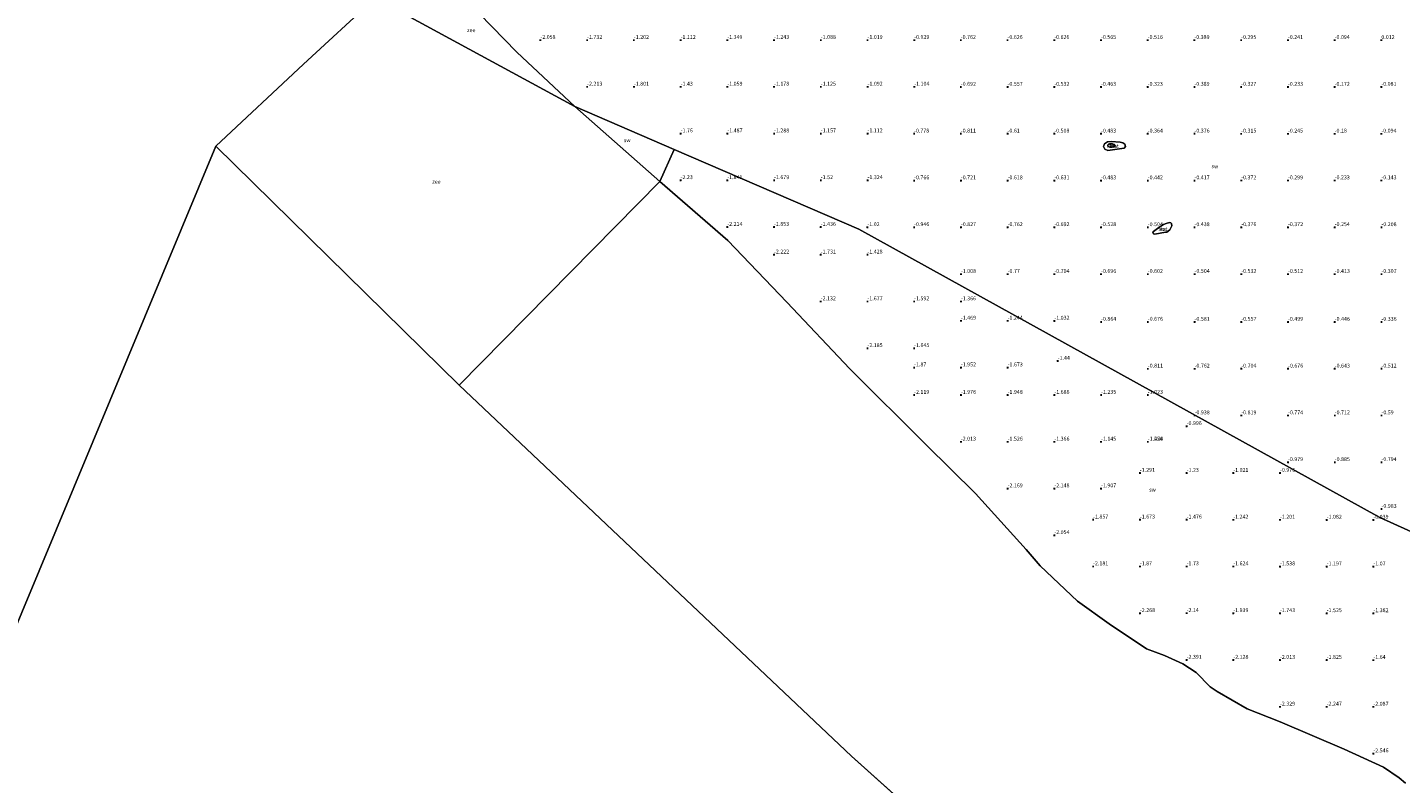
# Model space of a CAD drawing. Units: metres. Extents: x 59997 to 70000, y 381250 to 387502.
# Drawn here: x 60812 to 61693, y 382776 to 383261 of the extents above; entities that cross this region are included whole.
import ezdxf
from ezdxf.enums import TextEntityAlignment as Align

# ---------------------------------------------------------------- set-up
doc = ezdxf.new("R2010")
doc.units = ezdxf.units.M
doc.layers.get('0').update_dxf_attribs({"lineweight": 25})
for name, color, linetype, lineweight in [('B-ME-GW-HOOGTEPUNT-S-B1', 10, 'Continuous', 25), ('B-ME-GW-KRUINLIJN-L-B1', 93, 'Continuous', 18), ('B-ME-GW-TEENLIJN-L-B1', 93, 'Continuous', 18), ('B-ME-IE-GRONDWERKLIJN-GROND_NIETINGERICHT-GV-B6', 253, 'Continuous', 18), ('B-ME-IE-HULPGEOMETRIE-L-B1', 53, 'Continuous', 18), ('B-ME-OB-BEKLEDING-GV-B6', 253, 'Continuous', 18), ('B-ME-OB-WATERLIJN-L-B1', 133, 'OB-WATERLIJN', 18), ('B-ME-OG-WATER-GV-B6', 153, 'Continuous', 18)]:
    doc.layers.add(name, color=color, linetype=linetype, lineweight=lineweight)
doc.styles.add('NLCS-ISO', font='NLCS-ISO.TTF')
doc.linetypes.add('OB-WATERLIJN', pattern='A,10,[32,NLCS.SHX,S=2,R=0,X=0,Y=0],-12', length=22)

# ---------------------------------------------------------------- blocks, each defined once
blk = doc.blocks.new('hoogtepunt')
for p, q in [((-0.5, 0), (0.5, 0)), ((0, 0.5), (0, -0.5))]:
    blk.add_line(p, q)

msp = doc.modelspace()

# ---------------------------------------------------------------- linework, layer by layer
at = {"layer": 'B-ME-GW-KRUINLIJN-L-B1'}
msp.add_polyline3d([(61507.862, 383184.188, -0.024), (61506.517, 383184.236, -0.02), (61505.44, 383184.767, -0.02), (61505.21, 383185.372, -0.02), (61505.622, 383186.16, -0.02), (61506.294, 383186.46, -0.02), (61508.332, 383186.441, -0.016), (61509.375, 383186.045, -0.016), (61509.696, 383185.378, -0.016), (61509.388, 383184.912, -0.016), (61508.975, 383184.76, -0.02), (61507.862, 383184.188, -0.024)], dxfattribs=at)
at = {"layer": 'B-ME-GW-TEENLIJN-L-B1'}
msp.add_polyline3d([(61505.205, 383182.051, -0.401), (61503.435, 383182.908, -0.401), (61502.483, 383184.634, -0.401), (61503.125, 383186.382, -0.401), (61505.026, 383187.752, -0.401), (61507.367, 383187.934, -0.401), (61513.176, 383187.375, -0.422), (61514.912, 383187.026, -0.397), (61516.168, 383186.124, -0.397), (61516.661, 383184.614, -0.397), (61515.758, 383183.634, -0.401), (61505.205, 383182.051, -0.401)], dxfattribs=at)
at = {"layer": 'B-ME-IE-GRONDWERKLIJN-GROND_NIETINGERICHT-GV-B6'}
for points in [[(61860.125, 382865.025, -0.058), (61680.013, 382946.564, -0.987), (61345.532, 383131.663, -2.413), (61226.892, 383182.858, -2.476), (61163.145, 383210.365, -2.51), (61125.843, 383245.362, -2.51), (61093.804, 383278.222, -2.506)], [(61163.145, 383210.365, -2.51), (61226.892, 383182.858, -2.476), (61217.568, 383162.18, -2.505), (61163.145, 383210.365, -2.51)], [(61696.302, 382775.992, -2.505), (61692.39, 382779.504, -2.477), (61682.292, 382786.284, -2.477), (61657.028, 382797.91, -2.477), (61616.023, 382815.317, -2.477), (61594.793, 382823.794, -2.477), (61575.526, 382834.952, -2.477), (61571.073, 382837.81, -2.477), (61562.081, 382846.94, -2.477), (61553.537, 382852.683, -2.477), (61541.748, 382858.054, -2.477), (61530.219, 382862.183, -2.477), (61506.179, 382878.22, -2.481), (61485.868, 382892.787, -2.505), (61461.859, 382915.412, -2.492), (61452.844, 382925.971, -2.492), (61420.411, 382961.942, -2.492), (61388.631, 382993.252, -2.492), (61339.686, 383042.045, -2.492), (61299.275, 383084.763, -2.492), (61261.279, 383124.399, -2.492), (61217.568, 383162.18, -2.505), (61226.892, 383182.858, -2.476), (61345.532, 383131.663, -2.413), (61680.013, 382946.564, -0.987), (61860.125, 382865.025, -0.058)], [(61513.176, 383187.375, -0.422), (61507.367, 383187.934, -0.401), (61505.026, 383187.752, -0.401), (61503.125, 383186.382, -0.401), (61502.483, 383184.634, -0.401), (61503.435, 383182.908, -0.401), (61505.205, 383182.051, -0.401), (61515.758, 383183.634, -0.401), (61516.661, 383184.614, -0.397), (61516.168, 383186.124, -0.397), (61514.912, 383187.026, -0.397), (61513.176, 383187.375, -0.422)], [(61542.654, 383135.306, -0.336), (61541.101, 383134.682, -0.463), (61538.07, 383132.793, -0.467), (61534.603, 383130.159, -0.467), (61534.249, 383129.401, -0.467), (61534.638, 383128.691, -0.467), (61535.548, 383128.33, -0.467), (61542.257, 383129.656, -0.413), (61543.174, 383129.768, -0.409), (61545.034, 383131.134, -0.409), (61546.448, 383133.806, -0.331), (61546.268, 383135.281, -0.327), (61545.675, 383135.757, -0.331), (61544.983, 383135.815, -0.331), (61542.654, 383135.306, -0.336)]]:
    msp.add_polyline3d(points, dxfattribs=at)
at = {"layer": 'B-ME-IE-HULPGEOMETRIE-L-B1'}
for p, q in [((60127.3272, 381250, -2.3129), (60932.612, 383184.973, -2.51)), ((61088.831, 383031.56, -2.505), (60932.612, 383184.973, -2.51)), ((61340.818, 382793.361, -2.492), (61088.831, 383031.56, -2.505)), ((61601.593, 382559.061, -2.522), (61340.818, 382793.361, -2.492))]:
    msp.add_line(p, q, dxfattribs=at)
for points in [[(60932.612, 383184.973, -2.51), (60988.9837, 383237.4658, -2.51), (61034.88, 383280.204, -2.51)], [(61034.88, 383280.204, -2.51), (61163.145, 383210.365, -2.51), (61226.892, 383182.858, -2.476)], [(61088.831, 383031.56, -2.505), (61217.568, 383162.18, -2.505), (61226.892, 383182.858, -2.476)], [(62028.4381, 382779.8729, 0.0421), (62016.267, 382786.444, 0.065), (61933.57, 382826.246, -0.28), (61932.286, 382826.864, -1.33), (61930.84, 382827.56, -1.342), (61928.807, 382828.53, -0.26), (61924.701, 382830.51, 1.8), (61922.72, 382831.46, 1.91), (61920.204, 382832.678, 1.946), (61920.067, 382832.744, 1.869), (61917.786, 382833.842, 1.737), (61899.595, 382842.596, 9.256), (61897.584, 382843.563, 9.439), (61896.82, 382843.931, 9.359), (61891.6, 382849.961, 6.589), (61887.396, 382848.467, 6.357), (61886.736, 382848.784, 6.38), (61883.924, 382850.137, 6.256), (61865.295, 382859.102, 0.827), (61860.125, 382865.025, -0.058), (61680.013, 382946.564, -0.987), (61345.532, 383131.663, -2.413), (61226.892, 383182.858, -2.476)]]:
    msp.add_polyline3d(points, dxfattribs=at)
at = {"layer": 'B-ME-OB-BEKLEDING-GV-B6'}
for points in [[(61514.912, 383187.026, -0.397), (61516.168, 383186.124, -0.397), (61516.661, 383184.614, -0.397), (61515.758, 383183.634, -0.401), (61505.205, 383182.051, -0.401), (61503.435, 383182.908, -0.401), (61502.483, 383184.634, -0.401), (61503.125, 383186.382, -0.401), (61505.026, 383187.752, -0.401), (61507.367, 383187.934, -0.401), (61513.176, 383187.375, -0.422), (61514.912, 383187.026, -0.397)], [(61507.862, 383184.188, -0.024), (61506.517, 383184.236, -0.02), (61505.44, 383184.767, -0.02), (61505.21, 383185.372, -0.02), (61505.622, 383186.16, -0.02), (61506.294, 383186.46, -0.02), (61508.332, 383186.441, -0.016), (61509.375, 383186.045, -0.016), (61509.696, 383185.378, -0.016), (61509.388, 383184.912, -0.016), (61508.975, 383184.76, -0.02), (61507.862, 383184.188, -0.024)], [(61506.517, 383184.236, -0.02), (61507.862, 383184.188, -0.024), (61508.975, 383184.76, -0.02), (61509.388, 383184.912, -0.016), (61509.696, 383185.378, -0.016), (61509.375, 383186.045, -0.016), (61508.332, 383186.441, -0.016), (61506.294, 383186.46, -0.02), (61505.622, 383186.16, -0.02), (61505.21, 383185.372, -0.02), (61505.44, 383184.767, -0.02), (61506.517, 383184.236, -0.02)], [(61542.654, 383135.306, -0.336), (61544.983, 383135.815, -0.331), (61545.675, 383135.757, -0.331), (61546.268, 383135.281, -0.327), (61546.448, 383133.806, -0.331), (61545.034, 383131.134, -0.409), (61543.174, 383129.768, -0.409), (61542.257, 383129.656, -0.413), (61535.548, 383128.33, -0.467), (61534.638, 383128.691, -0.467), (61534.249, 383129.401, -0.467), (61534.603, 383130.159, -0.467), (61538.07, 383132.793, -0.467), (61541.101, 383134.682, -0.463), (61542.654, 383135.306, -0.336)]]:
    msp.add_polyline3d(points, dxfattribs=at)
at = {"layer": 'B-ME-OB-WATERLIJN-L-B1'}
msp.add_line((61163.145, 383210.365, -2.51), (61217.568, 383162.18, -2.505), dxfattribs=at)
for points in [[(61050.633, 383314.766, -2.506), (61055.009, 383311.584, -2.506), (61093.804, 383278.222, -2.506), (61125.843, 383245.362, -2.51), (61163.145, 383210.365, -2.51)], [(61217.568, 383162.18, -2.505), (61261.279, 383124.399, -2.492), (61299.275, 383084.763, -2.492), (61339.686, 383042.045, -2.492), (61388.631, 382993.252, -2.492), (61420.411, 382961.942, -2.492), (61452.844, 382925.971, -2.492), (61461.859, 382915.412, -2.492)], [(61696.302, 382775.992, -2.505), (61692.39, 382779.504, -2.477), (61682.292, 382786.284, -2.477), (61657.028, 382797.91, -2.477), (61616.023, 382815.317, -2.477), (61594.793, 382823.794, -2.477), (61575.526, 382834.952, -2.477), (61571.073, 382837.81, -2.477), (61562.081, 382846.94, -2.477), (61553.537, 382852.683, -2.477), (61541.748, 382858.054, -2.477), (61530.219, 382862.183, -2.477), (61506.179, 382878.22, -2.481), (61485.868, 382892.787, -2.505), (61461.859, 382915.412, -2.492)]]:
    msp.add_polyline3d(points, dxfattribs=at)
at = {"layer": 'B-ME-OG-WATER-GV-B6'}
for points in [[(60127.3272, 381250, -2.3129), (60000, 381250, -2.3207), (60000, 383715.0876, -2.4713), (60023.559, 383704.481, -2.471), (60379.508, 383583.762, -2.454), (60699.388, 383415.092, -2.392), (61034.88, 383280.204, -2.51), (60988.9837, 383237.4658, -2.51), (60932.612, 383184.973, -2.51), (60127.3272, 381250, -2.3129)], [(61163.145, 383210.365, -2.51), (61034.88, 383280.204, -2.51), (61050.633, 383314.766, -2.506), (61055.009, 383311.584, -2.506), (61093.804, 383278.222, -2.506), (61125.843, 383245.362, -2.51), (61163.145, 383210.365, -2.51)], [(61217.568, 383162.18, -2.505), (61088.831, 383031.56, -2.505), (60932.612, 383184.973, -2.51), (60988.9837, 383237.4658, -2.51), (61034.88, 383280.204, -2.51), (61163.145, 383210.365, -2.51), (61217.568, 383162.18, -2.505)], [(62741.7951, 381250, -2.5624), (60127.3272, 381250, -2.3129), (60932.612, 383184.973, -2.51), (61088.831, 383031.56, -2.505), (61340.818, 382793.361, -2.492), (61601.593, 382559.061, -2.522), (61792.583, 382233.569, -2.551), (62043.694, 381959.207, -2.518), (62303.838, 381710.315, -2.577), (62558.51, 381445.184, -2.566), (62741.7951, 381250, -2.5624)], [(61601.593, 382559.061, -2.522), (61340.818, 382793.361, -2.492), (61088.831, 383031.56, -2.505), (61217.568, 383162.18, -2.505), (61261.279, 383124.399, -2.492), (61299.275, 383084.763, -2.492), (61339.686, 383042.045, -2.492), (61388.631, 382993.252, -2.492), (61420.411, 382961.942, -2.492), (61452.844, 382925.971, -2.492), (61461.859, 382915.412, -2.492), (61485.868, 382892.787, -2.505), (61506.179, 382878.22, -2.481), (61530.219, 382862.183, -2.477), (61541.748, 382858.054, -2.477), (61553.537, 382852.683, -2.477), (61562.081, 382846.94, -2.477), (61571.073, 382837.81, -2.477), (61575.526, 382834.952, -2.477), (61594.793, 382823.794, -2.477), (61616.023, 382815.317, -2.477), (61657.028, 382797.91, -2.477), (61682.292, 382786.284, -2.477), (61692.39, 382779.504, -2.477), (61696.302, 382775.992, -2.505)]]:
    msp.add_polyline3d(points, dxfattribs=at)

# ---------------------------------------------------------------- block references
at = {"layer": 'B-ME-GW-HOOGTEPUNT-S-B1', "rotation": 90}
for p in [(61141.014, 383252.991, -2.058), (61141.014, 383252.991, -2.058), (61171.01, 383252.991, -1.732), (61171.01, 383252.991, -1.732), (61201.01, 383252.99, -1.202), (61201.01, 383252.99, -1.202), (61231.01, 383252.989, -1.112), (61231.01, 383252.989, -1.112), (61261.007, 383252.989, -1.349), (61261.007, 383252.989, -1.349), (61291.007, 383252.988, -1.243), (61291.007, 383252.988, -1.243), (61321.007, 383252.986, -1.088), (61321.007, 383252.986, -1.088), (61351.007, 383252.985, -1.019), (61351.007, 383252.985, -1.019), (61381.007, 383252.983, -0.929), (61381.007, 383252.983, -0.929), (61410.899, 383252.959, -0.762), (61410.899, 383252.959, -0.762), (61440.899, 383252.955, -0.626), (61440.899, 383252.955, -0.626), (61470.901, 383252.954, -0.626), (61470.901, 383252.954, -0.626), (61500.901, 383252.95, -0.565), (61500.901, 383252.95, -0.565), (61530.901, 383252.946, -0.516), (61530.901, 383252.946, -0.516), (61560.901, 383252.942, -0.389), (61560.901, 383252.942, -0.389), (61590.902, 383252.941, -0.295), (61590.902, 383252.941, -0.295), (61620.902, 383252.937, -0.241), (61620.902, 383252.937, -0.241), (61650.902, 383252.933, -0.094), (61650.902, 383252.933, -0.094), (61680.902, 383252.929, 0.012), (61680.902, 383252.929, 0.012), (61171.025, 383222.997, -2.213), (61171.025, 383222.997, -2.213), (61201.034, 383222.995, -1.801), (61201.034, 383222.995, -1.801), (61231.036, 383222.998, -1.43), (61231.036, 383222.998, -1.43), (61261.036, 383222.996, -1.059), (61261.036, 383222.996, -1.059), (61291.037, 383222.995, -1.178), (61291.037, 383222.995, -1.178), (61321.037, 383222.993, -1.125), (61321.037, 383222.993, -1.125), (61351.037, 383222.992, -1.092), (61351.037, 383222.992, -1.092), (61381.037, 383222.99, -1.104), (61381.037, 383222.99, -1.104), (61410.927, 383222.893, -0.692), (61410.927, 383222.893, -0.692), (61440.925, 383222.895, -0.557), (61440.925, 383222.895, -0.557), (61470.923, 383222.896, -0.532), (61470.923, 383222.896, -0.532), (61500.921, 383222.897, -0.463), (61500.921, 383222.897, -0.463), (61530.919, 383222.899, -0.323), (61530.919, 383222.899, -0.323), (61560.917, 383222.9, -0.389), (61560.917, 383222.9, -0.389), (61590.915, 383222.901, -0.327), (61590.915, 383222.901, -0.327), (61620.913, 383222.903, -0.233), (61620.913, 383222.903, -0.233), (61650.911, 383222.904, -0.172), (61650.911, 383222.904, -0.172), (61680.909, 383222.905, -0.081), (61680.909, 383222.905, -0.081), (61231.04, 383192.972, -1.76), (61231.04, 383192.972, -1.76), (61261.039, 383192.976, -1.487), (61261.039, 383192.976, -1.487), (61291.044, 383192.976, -1.288), (61291.044, 383192.976, -1.288), (61321.043, 383192.98, -1.157), (61321.043, 383192.98, -1.157), (61351.034, 383192.988, -1.112), (61351.034, 383192.988, -1.112), (61380.928, 383192.89, -0.778), (61380.928, 383192.89, -0.778), (61410.928, 383192.886, -0.811), (61410.928, 383192.886, -0.811), (61440.928, 383192.882, -0.61), (61440.928, 383192.882, -0.61), (61470.928, 383192.878, -0.508), (61470.928, 383192.878, -0.508), (61500.93, 383192.877, -0.483), (61500.93, 383192.877, -0.483), (61530.93, 383192.873, -0.364), (61530.93, 383192.873, -0.364), (61560.93, 383192.869, -0.376), (61560.93, 383192.869, -0.376), (61590.93, 383192.865, -0.315), (61590.93, 383192.865, -0.315), (61620.931, 383192.865, -0.245), (61620.931, 383192.865, -0.245), (61650.933, 383192.864, -0.18), (61650.933, 383192.864, -0.18), (61680.933, 383192.86, -0.094), (61680.933, 383192.86, -0.094), (61230.985, 383162.983, -2.23), (61230.985, 383162.983, -2.23), (61260.986, 383162.98, -1.841), (61260.986, 383162.98, -1.841), (61291.041, 383162.963, -1.679), (61291.041, 383162.963, -1.679), (61321.041, 383162.962, -1.52), (61321.041, 383162.962, -1.52), (61351.041, 383162.961, -1.324), (61351.041, 383162.961, -1.324), (61380.958, 383162.828, -0.766), (61380.958, 383162.828, -0.766), (61410.956, 383162.83, -0.721), (61410.956, 383162.83, -0.721), (61440.954, 383162.831, -0.618), (61440.954, 383162.831, -0.618), (61470.952, 383162.832, -0.631), (61470.952, 383162.832, -0.631), (61500.95, 383162.834, -0.483), (61500.95, 383162.834, -0.483), (61530.948, 383162.835, -0.442), (61530.948, 383162.835, -0.442), (61560.946, 383162.836, -0.417), (61560.946, 383162.836, -0.417), (61590.945, 383162.841, -0.372), (61590.945, 383162.841, -0.372), (61620.944, 383162.843, -0.299), (61620.944, 383162.843, -0.299), (61650.941, 383162.844, -0.233), (61650.941, 383162.844, -0.233), (61680.94, 383162.845, -0.143), (61680.94, 383162.845, -0.143), (61260.988, 383132.979, -2.214), (61260.988, 383132.979, -2.214), (61290.989, 383132.975, -1.853), (61290.989, 383132.975, -1.853), (61320.99, 383132.971, -1.436), (61320.99, 383132.971, -1.436), (61350.959, 383132.825, -1.02), (61350.959, 383132.825, -1.02), (61380.959, 383132.821, -0.946), (61380.959, 383132.821, -0.946), (61410.959, 383132.817, -0.827), (61410.959, 383132.817, -0.827), (61440.959, 383132.813, -0.762), (61440.959, 383132.813, -0.762), (61470.961, 383132.812, -0.692), (61470.961, 383132.812, -0.692), (61500.961, 383132.808, -0.528), (61500.961, 383132.808, -0.528), (61530.96, 383132.804, -0.504), (61530.96, 383132.804, -0.504), (61560.96, 383132.8, -0.438), (61560.96, 383132.8, -0.438), (61590.96, 383132.796, -0.376), (61590.96, 383132.796, -0.376), (61620.96, 383132.792, -0.372), (61620.96, 383132.792, -0.372), (61650.962, 383132.791, -0.254), (61650.962, 383132.791, -0.254), (61680.962, 383132.787, -0.208), (61680.962, 383132.787, -0.208), (61290.991, 383115.209, -2.222), (61290.991, 383115.209, -2.222), (61320.992, 383115.206, -1.731), (61320.992, 383115.206, -1.731), (61350.99, 383115.205, -1.428), (61350.99, 383115.205, -1.428), (61410.983, 383102.753, -1.008), (61410.983, 383102.753, -1.008), (61440.981, 383102.754, -0.77), (61440.981, 383102.754, -0.77), (61470.979, 383102.756, -0.704), (61470.979, 383102.756, -0.704), (61500.977, 383102.757, -0.696), (61500.977, 383102.757, -0.696), (61530.975, 383102.758, -0.602), (61530.975, 383102.758, -0.602), (61560.973, 383102.76, -0.504), (61560.973, 383102.76, -0.504), (61590.971, 383102.761, -0.532), (61590.971, 383102.761, -0.532), (61620.969, 383102.763, -0.512), (61620.969, 383102.763, -0.512), (61650.967, 383102.764, -0.413), (61650.967, 383102.764, -0.413), (61680.965, 383102.765, -0.307), (61680.965, 383102.765, -0.307), (61320.988, 383085.187, -2.132), (61320.988, 383085.187, -2.132), (61350.989, 383085.189, -1.677), (61350.989, 383085.189, -1.677), (61380.99, 383085.191, -1.592), (61380.99, 383085.191, -1.592), (61410.991, 383085.193, -1.366), (61410.991, 383085.193, -1.366), (61410.964, 383072.773, -1.469), (61410.964, 383072.773, -1.469), (61440.976, 383072.763, -1.244), (61440.976, 383072.763, -1.244), (61470.988, 383072.745, -1.032), (61470.988, 383072.745, -1.032), (61500.988, 383072.052, -0.864), (61500.988, 383072.052, -0.864), (61530.988, 383072.048, -0.676), (61530.988, 383072.048, -0.676), (61560.988, 383072.043, -0.581), (61560.988, 383072.043, -0.581), (61590.988, 383072.039, -0.557), (61590.988, 383072.039, -0.557), (61620.988, 383072.035, -0.499), (61620.988, 383072.035, -0.499), (61650.988, 383072.031, -0.446), (61650.988, 383072.031, -0.446), (61680.988, 383072.027, -0.336), (61680.988, 383072.027, -0.336), (61350.988, 383055.174, -2.185), (61350.988, 383055.174, -2.185), (61380.986, 383055.173, -1.645), (61380.986, 383055.173, -1.645), (61380.956, 383042.779, -1.87), (61380.956, 383042.779, -1.87), (61410.963, 383042.775, -1.952), (61410.963, 383042.775, -1.952), (61440.976, 383042.765, -1.673), (61440.976, 383042.765, -1.673), (61473.126, 383047.014, -1.44), (61473.126, 383047.014, -1.44), (61531.003, 383042.011, -0.811), (61531.003, 383042.011, -0.811), (61561.001, 383042.013, -0.762), (61561.001, 383042.013, -0.762), (61590.999, 383042.014, -0.704), (61590.999, 383042.014, -0.704), (61620.997, 383042.015, -0.676), (61620.997, 383042.015, -0.676), (61650.995, 383042.017, -0.643), (61650.995, 383042.017, -0.643), (61680.993, 383042.018, -0.512), (61680.993, 383042.018, -0.512), (61380.98, 383025.134, -2.119), (61380.98, 383025.134, -2.119), (61410.981, 383025.136, -1.976), (61410.981, 383025.136, -1.976), (61440.976, 383025.144, -1.948), (61440.976, 383025.144, -1.948), (61470.983, 383025.14, -1.686), (61470.983, 383025.14, -1.686), (61500.984, 383025.142, -1.235), (61500.984, 383025.142, -1.235), (61530.985, 383025.15, -1.023), (61530.985, 383025.15, -1.023), (61561.004, 383012, -0.938), (61561.004, 383012, -0.938), (61591.004, 383011.996, -0.819), (61591.004, 383011.996, -0.819), (61621.004, 383011.992, -0.774), (61621.004, 383011.992, -0.774), (61651.006, 383011.991, -0.712), (61651.006, 383011.991, -0.712), (61681.006, 383011.987, -0.59), (61681.006, 383011.987, -0.59), (61555.906, 383005.104, -0.996), (61555.906, 383005.104, -0.996), (61410.974, 382995.133, -2.013), (61410.974, 382995.133, -2.013), (61440.975, 382995.135, -1.526), (61440.975, 382995.135, -1.526), (61470.976, 382995.125, -1.366), (61470.976, 382995.125, -1.366), (61500.977, 382995.121, -1.145), (61500.977, 382995.121, -1.145), (61530.978, 382995.117, -1.256), (61530.978, 382995.117, -1.256), (61530.989, 382995.141, -1.424), (61530.989, 382995.141, -1.424), (61621.007, 382981.97, -0.979), (61621.007, 382981.97, -0.979), (61651.005, 382981.971, -0.885), (61651.005, 382981.971, -0.885), (61681.004, 382981.972, -0.794), (61681.004, 382981.972, -0.794), (61525.88, 382975.092, -1.291), (61525.88, 382975.092, -1.291), (61555.902, 382975.103, -1.23), (61555.902, 382975.103, -1.23), (61585.848, 382975.06, -1.021), (61585.848, 382975.06, -1.021), (61615.844, 382975.05, -0.976), (61615.844, 382975.05, -0.976), (61440.974, 382965.108, -2.169), (61440.974, 382965.108, -2.169), (61470.975, 382965.11, -2.148), (61470.975, 382965.11, -2.148), (61500.976, 382965.112, -1.907), (61500.976, 382965.112, -1.907), (61495.877, 382945.087, -1.857), (61495.877, 382945.087, -1.857), (61525.884, 382945.094, -1.673), (61525.884, 382945.094, -1.673), (61555.9, 382945.104, -1.476), (61555.9, 382945.104, -1.476), (61585.847, 382945.062, -1.242), (61585.847, 382945.062, -1.242), (61615.836, 382945.04, -1.201), (61615.836, 382945.04, -1.201), (61645.812, 382944.998, -1.082), (61645.812, 382944.998, -1.082), (61675.807, 382944.988, -0.939), (61675.807, 382944.988, -0.939), (61681.011, 382951.958, -0.983), (61681.011, 382951.958, -0.983), (61470.974, 382935.094, -2.054), (61470.974, 382935.094, -2.054), (61495.873, 382915.085, -2.181), (61495.873, 382915.085, -2.181), (61525.886, 382915.093, -1.87), (61525.886, 382915.093, -1.87), (61555.896, 382915.103, -1.73), (61555.896, 382915.103, -1.73), (61585.848, 382915.066, -1.624), (61585.848, 382915.066, -1.624), (61615.832, 382915.039, -1.538), (61615.832, 382915.039, -1.538), (61645.813, 382915.002, -1.197), (61645.813, 382915.002, -1.197), (61675.803, 382914.986, -1.07), (61675.803, 382914.986, -1.07), (61525.89, 382885.094, -2.268), (61525.89, 382885.094, -2.268), (61555.894, 382885.104, -2.14), (61555.894, 382885.104, -2.14), (61585.852, 382885.068, -1.939), (61585.852, 382885.068, -1.939), (61615.831, 382885.034, -1.743), (61615.831, 382885.034, -1.743), (61645.817, 382885.004, -1.525), (61645.817, 382885.004, -1.525), (61675.802, 382884.982, -1.382), (61675.802, 382884.982, -1.382), (61555.896, 382855.097, -2.391), (61555.896, 382855.097, -2.391), (61585.854, 382855.072, -2.128), (61585.854, 382855.072, -2.128), (61615.829, 382855.03, -2.013), (61615.829, 382855.03, -2.013), (61645.819, 382855.008, -1.825), (61645.819, 382855.008, -1.825), (61675.803, 382854.981, -1.64), (61675.803, 382854.981, -1.64), (61615.828, 382825.026, -2.329), (61615.828, 382825.026, -2.329), (61645.826, 382825.018, -2.247), (61645.826, 382825.018, -2.247), (61675.801, 382824.982, -2.087), (61675.801, 382824.982, -2.087), (61675.797, 382794.981, -2.546), (61675.797, 382794.981, -2.546)]:
    msp.add_blockref('hoogtepunt', p, dxfattribs=at)

# ---------------------------------------------------------------- texts
at = {"layer": 'B-ME-GW-HOOGTEPUNT-S-B1', "ltscale": 0.2, "style": 'NLCS-ISO'}
for s, p in [('-2.058', (61141.014, 383252.991, -2.058)), ('-2.058', (61141.014, 383252.991, -2.058)), ('-1.732', (61171.01, 383252.991, -1.732)), ('-1.732', (61171.01, 383252.991, -1.732)), ('-1.202', (61201.01, 383252.99, -1.202)), ('-1.202', (61201.01, 383252.99, -1.202)), ('-1.112', (61231.01, 383252.989, -1.112)), ('-1.112', (61231.01, 383252.989, -1.112)), ('-1.349', (61261.007, 383252.989, -1.349)), ('-1.349', (61261.007, 383252.989, -1.349)), ('-1.243', (61291.007, 383252.988, -1.243)), ('-1.243', (61291.007, 383252.988, -1.243)), ('-1.088', (61321.007, 383252.986, -1.088)), ('-1.088', (61321.007, 383252.986, -1.088)), ('-1.019', (61351.007, 383252.985, -1.019)), ('-1.019', (61351.007, 383252.985, -1.019)), ('-0.929', (61381.007, 383252.983, -0.929)), ('-0.929', (61381.007, 383252.983, -0.929)), ('-0.762', (61410.899, 383252.959, -0.762)), ('-0.762', (61410.899, 383252.959, -0.762)), ('-0.626', (61440.899, 383252.955, -0.626)), ('-0.626', (61440.899, 383252.955, -0.626)), ('-0.626', (61470.901, 383252.954, -0.626)), ('-0.626', (61470.901, 383252.954, -0.626)), ('-0.565', (61500.901, 383252.95, -0.565)), ('-0.565', (61500.901, 383252.95, -0.565)), ('-0.516', (61530.901, 383252.946, -0.516)), ('-0.516', (61530.901, 383252.946, -0.516)), ('-0.389', (61560.901, 383252.942, -0.389)), ('-0.389', (61560.901, 383252.942, -0.389)), ('-0.295', (61590.902, 383252.941, -0.295)), ('-0.295', (61590.902, 383252.941, -0.295)), ('-0.241', (61620.902, 383252.937, -0.241)), ('-0.241', (61620.902, 383252.937, -0.241)), ('-0.094', (61650.902, 383252.933, -0.094)), ('-0.094', (61650.902, 383252.933, -0.094)), ('0.012', (61680.902, 383252.929, 0.012)), ('0.012', (61680.902, 383252.929, 0.012)), ('-2.213', (61171.025, 383222.997, -2.213)), ('-2.213', (61171.025, 383222.997, -2.213)), ('-1.801', (61201.034, 383222.995, -1.801)), ('-1.801', (61201.034, 383222.995, -1.801)), ('-1.43', (61231.036, 383222.998, -1.43)), ('-1.43', (61231.036, 383222.998, -1.43)), ('-1.059', (61261.036, 383222.996, -1.059)), ('-1.059', (61261.036, 383222.996, -1.059)), ('-1.178', (61291.037, 383222.995, -1.178)), ('-1.178', (61291.037, 383222.995, -1.178)), ('-1.125', (61321.037, 383222.993, -1.125)), ('-1.125', (61321.037, 383222.993, -1.125)), ('-1.092', (61351.037, 383222.992, -1.092)), ('-1.092', (61351.037, 383222.992, -1.092)), ('-1.104', (61381.037, 383222.99, -1.104)), ('-1.104', (61381.037, 383222.99, -1.104)), ('-0.692', (61410.927, 383222.893, -0.692)), ('-0.692', (61410.927, 383222.893, -0.692)), ('-0.557', (61440.925, 383222.895, -0.557)), ('-0.557', (61440.925, 383222.895, -0.557)), ('-0.532', (61470.923, 383222.896, -0.532)), ('-0.532', (61470.923, 383222.896, -0.532)), ('-0.463', (61500.921, 383222.897, -0.463)), ('-0.463', (61500.921, 383222.897, -0.463)), ('-0.323', (61530.919, 383222.899, -0.323)), ('-0.323', (61530.919, 383222.899, -0.323)), ('-0.389', (61560.917, 383222.9, -0.389)), ('-0.389', (61560.917, 383222.9, -0.389)), ('-0.327', (61590.915, 383222.901, -0.327)), ('-0.327', (61590.915, 383222.901, -0.327)), ('-0.233', (61620.913, 383222.903, -0.233)), ('-0.233', (61620.913, 383222.903, -0.233)), ('-0.172', (61650.911, 383222.904, -0.172)), ('-0.172', (61650.911, 383222.904, -0.172)), ('-0.081', (61680.909, 383222.905, -0.081)), ('-0.081', (61680.909, 383222.905, -0.081)), ('-1.76', (61231.04, 383192.972, -1.76)), ('-1.76', (61231.04, 383192.972, -1.76)), ('-1.487', (61261.039, 383192.976, -1.487)), ('-1.487', (61261.039, 383192.976, -1.487)), ('-1.288', (61291.044, 383192.976, -1.288)), ('-1.288', (61291.044, 383192.976, -1.288)), ('-1.157', (61321.043, 383192.98, -1.157)), ('-1.157', (61321.043, 383192.98, -1.157)), ('-1.112', (61351.034, 383192.988, -1.112)), ('-1.112', (61351.034, 383192.988, -1.112)), ('-0.778', (61380.928, 383192.89, -0.778)), ('-0.778', (61380.928, 383192.89, -0.778)), ('-0.811', (61410.928, 383192.886, -0.811)), ('-0.811', (61410.928, 383192.886, -0.811)), ('-0.61', (61440.928, 383192.882, -0.61)), ('-0.61', (61440.928, 383192.882, -0.61)), ('-0.508', (61470.928, 383192.878, -0.508)), ('-0.508', (61470.928, 383192.878, -0.508)), ('-0.483', (61500.93, 383192.877, -0.483)), ('-0.483', (61500.93, 383192.877, -0.483)), ('-0.364', (61530.93, 383192.873, -0.364)), ('-0.364', (61530.93, 383192.873, -0.364)), ('-0.376', (61560.93, 383192.869, -0.376)), ('-0.376', (61560.93, 383192.869, -0.376)), ('-0.315', (61590.93, 383192.865, -0.315)), ('-0.315', (61590.93, 383192.865, -0.315)), ('-0.245', (61620.931, 383192.865, -0.245)), ('-0.245', (61620.931, 383192.865, -0.245)), ('-0.18', (61650.933, 383192.864, -0.18)), ('-0.18', (61650.933, 383192.864, -0.18)), ('-0.094', (61680.933, 383192.86, -0.094)), ('-0.094', (61680.933, 383192.86, -0.094)), ('-2.23', (61230.985, 383162.983, -2.23)), ('-2.23', (61230.985, 383162.983, -2.23)), ('-1.841', (61260.986, 383162.98, -1.841)), ('-1.841', (61260.986, 383162.98, -1.841)), ('-1.679', (61291.041, 383162.963, -1.679)), ('-1.679', (61291.041, 383162.963, -1.679)), ('-1.52', (61321.041, 383162.962, -1.52)), ('-1.52', (61321.041, 383162.962, -1.52)), ('-1.324', (61351.041, 383162.961, -1.324)), ('-1.324', (61351.041, 383162.961, -1.324)), ('-0.766', (61380.958, 383162.828, -0.766)), ('-0.766', (61380.958, 383162.828, -0.766)), ('-0.721', (61410.956, 383162.83, -0.721)), ('-0.721', (61410.956, 383162.83, -0.721)), ('-0.618', (61440.954, 383162.831, -0.618)), ('-0.618', (61440.954, 383162.831, -0.618)), ('-0.631', (61470.952, 383162.832, -0.631)), ('-0.631', (61470.952, 383162.832, -0.631)), ('-0.483', (61500.95, 383162.834, -0.483)), ('-0.483', (61500.95, 383162.834, -0.483)), ('-0.442', (61530.948, 383162.835, -0.442)), ('-0.442', (61530.948, 383162.835, -0.442)), ('-0.417', (61560.946, 383162.836, -0.417)), ('-0.417', (61560.946, 383162.836, -0.417)), ('-0.372', (61590.945, 383162.841, -0.372)), ('-0.372', (61590.945, 383162.841, -0.372)), ('-0.299', (61620.944, 383162.843, -0.299)), ('-0.299', (61620.944, 383162.843, -0.299)), ('-0.233', (61650.941, 383162.844, -0.233)), ('-0.233', (61650.941, 383162.844, -0.233)), ('-0.143', (61680.94, 383162.845, -0.143)), ('-0.143', (61680.94, 383162.845, -0.143)), ('-2.214', (61260.988, 383132.979, -2.214)), ('-2.214', (61260.988, 383132.979, -2.214)), ('-1.853', (61290.989, 383132.975, -1.853)), ('-1.853', (61290.989, 383132.975, -1.853)), ('-1.436', (61320.99, 383132.971, -1.436)), ('-1.436', (61320.99, 383132.971, -1.436)), ('-1.02', (61350.959, 383132.825, -1.02)), ('-1.02', (61350.959, 383132.825, -1.02)), ('-0.946', (61380.959, 383132.821, -0.946)), ('-0.946', (61380.959, 383132.821, -0.946)), ('-0.827', (61410.959, 383132.817, -0.827)), ('-0.827', (61410.959, 383132.817, -0.827)), ('-0.762', (61440.959, 383132.813, -0.762)), ('-0.762', (61440.959, 383132.813, -0.762)), ('-0.692', (61470.961, 383132.812, -0.692)), ('-0.692', (61470.961, 383132.812, -0.692)), ('-0.528', (61500.961, 383132.808, -0.528)), ('-0.528', (61500.961, 383132.808, -0.528)), ('-0.504', (61530.96, 383132.804, -0.504)), ('-0.504', (61530.96, 383132.804, -0.504)), ('-0.438', (61560.96, 383132.8, -0.438)), ('-0.438', (61560.96, 383132.8, -0.438)), ('-0.376', (61590.96, 383132.796, -0.376)), ('-0.376', (61590.96, 383132.796, -0.376)), ('-0.372', (61620.96, 383132.792, -0.372)), ('-0.372', (61620.96, 383132.792, -0.372)), ('-0.254', (61650.962, 383132.791, -0.254)), ('-0.254', (61650.962, 383132.791, -0.254)), ('-0.208', (61680.962, 383132.787, -0.208)), ('-0.208', (61680.962, 383132.787, -0.208)), ('-2.222', (61290.991, 383115.209, -2.222)), ('-2.222', (61290.991, 383115.209, -2.222)), ('-1.731', (61320.992, 383115.206, -1.731)), ('-1.731', (61320.992, 383115.206, -1.731)), ('-1.428', (61350.99, 383115.205, -1.428)), ('-1.428', (61350.99, 383115.205, -1.428)), ('-1.008', (61410.983, 383102.753, -1.008)), ('-1.008', (61410.983, 383102.753, -1.008)), ('-0.77', (61440.981, 383102.754, -0.77)), ('-0.77', (61440.981, 383102.754, -0.77)), ('-0.704', (61470.979, 383102.756, -0.704)), ('-0.704', (61470.979, 383102.756, -0.704)), ('-0.696', (61500.977, 383102.757, -0.696)), ('-0.696', (61500.977, 383102.757, -0.696)), ('-0.602', (61530.975, 383102.758, -0.602)), ('-0.602', (61530.975, 383102.758, -0.602)), ('-0.504', (61560.973, 383102.76, -0.504)), ('-0.504', (61560.973, 383102.76, -0.504)), ('-0.532', (61590.971, 383102.761, -0.532)), ('-0.532', (61590.971, 383102.761, -0.532)), ('-0.512', (61620.969, 383102.763, -0.512)), ('-0.512', (61620.969, 383102.763, -0.512)), ('-0.413', (61650.967, 383102.764, -0.413)), ('-0.413', (61650.967, 383102.764, -0.413)), ('-0.307', (61680.965, 383102.765, -0.307)), ('-0.307', (61680.965, 383102.765, -0.307)), ('-2.132', (61320.988, 383085.187, -2.132)), ('-2.132', (61320.988, 383085.187, -2.132)), ('-1.677', (61350.989, 383085.189, -1.677)), ('-1.677', (61350.989, 383085.189, -1.677)), ('-1.592', (61380.99, 383085.191, -1.592)), ('-1.592', (61380.99, 383085.191, -1.592)), ('-1.366', (61410.991, 383085.193, -1.366)), ('-1.366', (61410.991, 383085.193, -1.366)), ('-1.469', (61410.964, 383072.773, -1.469)), ('-1.469', (61410.964, 383072.773, -1.469)), ('-1.244', (61440.976, 383072.763, -1.244)), ('-1.244', (61440.976, 383072.763, -1.244)), ('-1.032', (61470.988, 383072.745, -1.032)), ('-1.032', (61470.988, 383072.745, -1.032)), ('-0.864', (61500.988, 383072.052, -0.864)), ('-0.864', (61500.988, 383072.052, -0.864)), ('-0.676', (61530.988, 383072.048, -0.676)), ('-0.676', (61530.988, 383072.048, -0.676)), ('-0.581', (61560.988, 383072.043, -0.581)), ('-0.581', (61560.988, 383072.043, -0.581)), ('-0.557', (61590.988, 383072.039, -0.557)), ('-0.557', (61590.988, 383072.039, -0.557)), ('-0.499', (61620.988, 383072.035, -0.499)), ('-0.499', (61620.988, 383072.035, -0.499)), ('-0.446', (61650.988, 383072.031, -0.446)), ('-0.446', (61650.988, 383072.031, -0.446)), ('-0.336', (61680.988, 383072.027, -0.336)), ('-0.336', (61680.988, 383072.027, -0.336)), ('-2.185', (61350.988, 383055.174, -2.185)), ('-2.185', (61350.988, 383055.174, -2.185)), ('-1.645', (61380.986, 383055.173, -1.645)), ('-1.645', (61380.986, 383055.173, -1.645)), ('-1.44', (61473.126, 383047.014, -1.44)), ('-1.44', (61473.126, 383047.014, -1.44)), ('-1.87', (61380.956, 383042.779, -1.87)), ('-1.87', (61380.956, 383042.779, -1.87)), ('-1.952', (61410.963, 383042.775, -1.952)), ('-1.952', (61410.963, 383042.775, -1.952)), ('-1.673', (61440.976, 383042.765, -1.673)), ('-1.673', (61440.976, 383042.765, -1.673)), ('-0.811', (61531.003, 383042.011, -0.811)), ('-0.811', (61531.003, 383042.011, -0.811)), ('-0.762', (61561.001, 383042.013, -0.762)), ('-0.762', (61561.001, 383042.013, -0.762)), ('-0.704', (61590.999, 383042.014, -0.704)), ('-0.704', (61590.999, 383042.014, -0.704)), ('-0.676', (61620.997, 383042.015, -0.676)), ('-0.676', (61620.997, 383042.015, -0.676)), ('-0.643', (61650.995, 383042.017, -0.643)), ('-0.643', (61650.995, 383042.017, -0.643)), ('-0.512', (61680.993, 383042.018, -0.512)), ('-0.512', (61680.993, 383042.018, -0.512)), ('-2.119', (61380.98, 383025.134, -2.119)), ('-2.119', (61380.98, 383025.134, -2.119)), ('-1.976', (61410.981, 383025.136, -1.976)), ('-1.976', (61410.981, 383025.136, -1.976)), ('-1.948', (61440.976, 383025.144, -1.948)), ('-1.948', (61440.976, 383025.144, -1.948)), ('-1.686', (61470.983, 383025.14, -1.686)), ('-1.686', (61470.983, 383025.14, -1.686)), ('-1.235', (61500.984, 383025.142, -1.235)), ('-1.235', (61500.984, 383025.142, -1.235)), ('-1.023', (61530.985, 383025.15, -1.023)), ('-1.023', (61530.985, 383025.15, -1.023)), ('-0.938', (61561.004, 383012, -0.938)), ('-0.938', (61561.004, 383012, -0.938)), ('-0.819', (61591.004, 383011.996, -0.819)), ('-0.819', (61591.004, 383011.996, -0.819)), ('-0.774', (61621.004, 383011.992, -0.774)), ('-0.774', (61621.004, 383011.992, -0.774)), ('-0.712', (61651.006, 383011.991, -0.712)), ('-0.712', (61651.006, 383011.991, -0.712)), ('-0.59', (61681.006, 383011.987, -0.59)), ('-0.59', (61681.006, 383011.987, -0.59)), ('-0.996', (61555.906, 383005.104, -0.996)), ('-0.996', (61555.906, 383005.104, -0.996)), ('-2.013', (61410.974, 382995.133, -2.013)), ('-2.013', (61410.974, 382995.133, -2.013)), ('-1.526', (61440.975, 382995.135, -1.526)), ('-1.526', (61440.975, 382995.135, -1.526)), ('-1.366', (61470.976, 382995.125, -1.366)), ('-1.366', (61470.976, 382995.125, -1.366)), ('-1.145', (61500.977, 382995.121, -1.145)), ('-1.145', (61500.977, 382995.121, -1.145)), ('-1.256', (61530.978, 382995.117, -1.256)), ('-1.256', (61530.978, 382995.117, -1.256)), ('-1.424', (61530.989, 382995.141, -1.424)), ('-1.424', (61530.989, 382995.141, -1.424)), ('-0.979', (61621.007, 382981.97, -0.979)), ('-0.979', (61621.007, 382981.97, -0.979)), ('-0.885', (61651.005, 382981.971, -0.885)), ('-0.885', (61651.005, 382981.971, -0.885)), ('-0.794', (61681.004, 382981.972, -0.794)), ('-0.794', (61681.004, 382981.972, -0.794)), ('-1.291', (61525.88, 382975.092, -1.291)), ('-1.291', (61525.88, 382975.092, -1.291)), ('-1.23', (61555.902, 382975.103, -1.23)), ('-1.23', (61555.902, 382975.103, -1.23)), ('-1.021', (61585.848, 382975.06, -1.021)), ('-1.021', (61585.848, 382975.06, -1.021)), ('-0.976', (61615.844, 382975.05, -0.976)), ('-0.976', (61615.844, 382975.05, -0.976)), ('-2.169', (61440.974, 382965.108, -2.169)), ('-2.169', (61440.974, 382965.108, -2.169)), ('-2.148', (61470.975, 382965.11, -2.148)), ('-2.148', (61470.975, 382965.11, -2.148)), ('-1.907', (61500.976, 382965.112, -1.907)), ('-1.907', (61500.976, 382965.112, -1.907)), ('-0.983', (61681.011, 382951.958, -0.983)), ('-0.983', (61681.011, 382951.958, -0.983)), ('-1.857', (61495.877, 382945.087, -1.857)), ('-1.857', (61495.877, 382945.087, -1.857)), ('-1.673', (61525.884, 382945.094, -1.673)), ('-1.673', (61525.884, 382945.094, -1.673)), ('-1.476', (61555.9, 382945.104, -1.476)), ('-1.476', (61555.9, 382945.104, -1.476)), ('-1.242', (61585.847, 382945.062, -1.242)), ('-1.242', (61585.847, 382945.062, -1.242)), ('-1.201', (61615.836, 382945.04, -1.201)), ('-1.201', (61615.836, 382945.04, -1.201)), ('-1.082', (61645.812, 382944.998, -1.082)), ('-1.082', (61645.812, 382944.998, -1.082)), ('-0.939', (61675.807, 382944.988, -0.939)), ('-0.939', (61675.807, 382944.988, -0.939)), ('-2.054', (61470.974, 382935.094, -2.054)), ('-2.054', (61470.974, 382935.094, -2.054)), ('-2.181', (61495.873, 382915.085, -2.181)), ('-2.181', (61495.873, 382915.085, -2.181)), ('-1.87', (61525.886, 382915.093, -1.87)), ('-1.87', (61525.886, 382915.093, -1.87)), ('-1.73', (61555.896, 382915.103, -1.73)), ('-1.73', (61555.896, 382915.103, -1.73)), ('-1.624', (61585.848, 382915.066, -1.624)), ('-1.624', (61585.848, 382915.066, -1.624)), ('-1.538', (61615.832, 382915.039, -1.538)), ('-1.538', (61615.832, 382915.039, -1.538)), ('-1.197', (61645.813, 382915.002, -1.197)), ('-1.197', (61645.813, 382915.002, -1.197)), ('-1.07', (61675.803, 382914.986, -1.07)), ('-1.07', (61675.803, 382914.986, -1.07)), ('-2.268', (61525.89, 382885.094, -2.268)), ('-2.268', (61525.89, 382885.094, -2.268)), ('-2.14', (61555.894, 382885.104, -2.14)), ('-2.14', (61555.894, 382885.104, -2.14)), ('-1.939', (61585.852, 382885.068, -1.939)), ('-1.939', (61585.852, 382885.068, -1.939)), ('-1.743', (61615.831, 382885.034, -1.743)), ('-1.743', (61615.831, 382885.034, -1.743)), ('-1.525', (61645.817, 382885.004, -1.525)), ('-1.525', (61645.817, 382885.004, -1.525)), ('-1.382', (61675.802, 382884.982, -1.382)), ('-1.382', (61675.802, 382884.982, -1.382)), ('-2.391', (61555.896, 382855.097, -2.391)), ('-2.391', (61555.896, 382855.097, -2.391)), ('-2.128', (61585.854, 382855.072, -2.128)), ('-2.128', (61585.854, 382855.072, -2.128)), ('-2.013', (61615.829, 382855.03, -2.013)), ('-2.013', (61615.829, 382855.03, -2.013)), ('-1.825', (61645.819, 382855.008, -1.825)), ('-1.825', (61645.819, 382855.008, -1.825)), ('-1.64', (61675.803, 382854.981, -1.64)), ('-1.64', (61675.803, 382854.981, -1.64)), ('-2.329', (61615.828, 382825.026, -2.329)), ('-2.329', (61615.828, 382825.026, -2.329)), ('-2.247', (61645.826, 382825.018, -2.247)), ('-2.247', (61645.826, 382825.018, -2.247)), ('-2.087', (61675.801, 382824.982, -2.087)), ('-2.087', (61675.801, 382824.982, -2.087)), ('-2.546', (61675.797, 382794.981, -2.546)), ('-2.546', (61675.797, 382794.981, -2.546))]:
    msp.add_text(s, height=2.5, dxfattribs=at).set_placement(p, align=Align.BOTTOM_LEFT)
at = {"layer": 'B-ME-IE-GRONDWERKLIJN-GROND_NIETINGERICHT-GV-B6', "ltscale": 0.2, "style": 'NLCS-ISO'}
for p in [(61196.7076, 383188.7352), (61509.3878, 383185.0994), (61574.0576, 383172.0184), (61540.6647, 383131.8045), (61533.9442, 382964.4008)]:
    msp.add_text('sw', height=2.5, dxfattribs=at).set_placement(p, align=Align.MIDDLE_CENTER)
at = {"layer": 'B-ME-OB-BEKLEDING-GV-B6', "ltscale": 0.2, "style": 'NLCS-ISO'}
for p in [(61507.4111, 383185.3878), (61507.4111, 383185.3878), (61509.3878, 383185.0994), (61540.6647, 383131.8045)]:
    msp.add_text('stst', height=2.5, dxfattribs=at).set_placement(p, align=Align.MIDDLE_CENTER)
at = {"layer": 'B-ME-OG-WATER-GV-B6', "ltscale": 0.2, "style": 'NLCS-ISO'}
for p in [(61096.5745, 383259.3684), (61074.2216, 383162.1079)]:
    msp.add_text('zee', height=2.5, dxfattribs=at).set_placement(p, align=Align.MIDDLE_CENTER)

doc.saveas('drawing.dxf')
